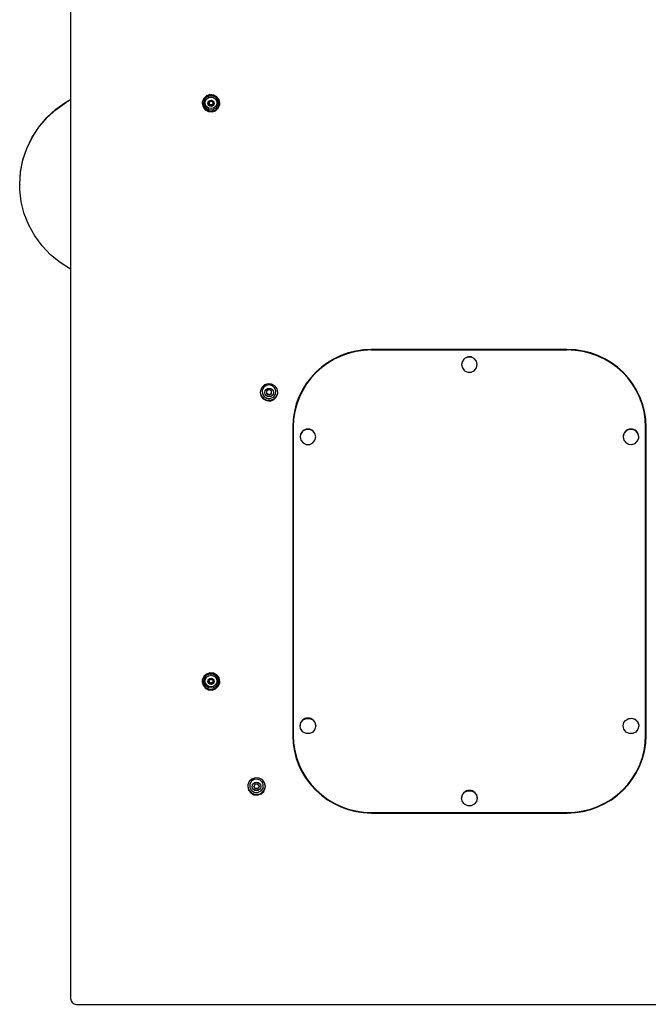
# Model space of a CAD drawing. Units: millimetres. Extents: x -2768 to 4124, y -6878 to -2174.
# Drawn here: x -1006 to -364, y -5436 to -4430 of the extents above; entities that cross this region are included whole.
import ezdxf

# ---------------------------------------------------------------- set-up
doc = ezdxf.new("R2010")
doc.units = ezdxf.units.MM
doc.linetypes.add('K5LT_BASIC', pattern=[0])
doc.layers.add('Системный слой', color=7, linetype='Continuous')

# ---------------------------------------------------------------- blocks, each defined once
blk = doc.blocks.new('U3')
at = {"layer": 'Системный слой', "linetype": 'K5LT_BASIC'}
for p, q in [((-554.4, -5225.7), (-553.6, -5222.2)), ((-553.6, -5222.2), (-551.4, -5219.5)), ((-551.4, -5219.5), (-548.2, -5218)), ((-548.2, -5218), (-544.6, -5218)), ((-544.6, -5218), (-541.4, -5219.5)), ((-541.4, -5219.5), (-539.2, -5222.2)), ((-539.2, -5222.2), (-538.4, -5225.7)), ((-553.9, -5228.3), (-554.4, -5225.7)), ((-552.1, -5231.2), (-553.9, -5228.3)), ((-551.4, -5231.8), (-552.1, -5231.2)), ((-548.2, -5233.3), (-551.4, -5231.8)), ((-541.4, -5231.8), (-544.6, -5233.3)), ((-539.2, -5229.1), (-541.4, -5231.8)), ((-538.4, -5225.7), (-539.2, -5229.1)), ((-544.6, -5233.3), (-548.2, -5233.3))]:
    blk.add_line(p, q, dxfattribs=at)
blk = doc.blocks.new('U10')
at = {"layer": 'Системный слой', "linetype": 'K5LT_BASIC'}
for p, q in [((-769.3, -5208.5), (-770.7, -5211.5)), ((-770.7, -5211.5), (-770.7, -5214.8)), ((-766.6, -5206.6), (-769.3, -5208.5)), ((-763.3, -5206.1), (-766.6, -5206.6)), ((-760.1, -5207.2), (-763.3, -5206.1)), ((-757.8, -5209.5), (-760.1, -5207.2)), ((-757, -5212.1), (-757.8, -5209.5)), ((-757.3, -5215.4), (-757, -5212.1)), ((-770.7, -5214.8), (-769.1, -5217.6)), ((-769.1, -5217.6), (-766.3, -5219.5)), ((-766.3, -5219.5), (-765.7, -5219.6)), ((-762.1, -5219.6), (-759.2, -5218.1)), ((-759.2, -5218.1), (-757.3, -5215.4))]:
    blk.add_line(p, q, dxfattribs=at)
blk = doc.blocks.new('U11')
at = {"layer": 'Системный слой', "linetype": 'K5LT_BASIC'}
for p, q in [((-766.2, -5214.2), (-766.6, -5213.5)), ((-765.8, -5215), (-766.2, -5214.2)), ((-765.3, -5215.7), (-765.8, -5215))]:
    blk.add_line(p, q, dxfattribs=at)
blk = doc.blocks.new('U12')
at = {"layer": 'Системный слой', "linetype": 'K5LT_BASIC'}
for p, q in [((-762, -5215), (-762.5, -5215.7)), ((-761.6, -5214.2), (-762, -5215)), ((-761.1, -5213.5), (-761.6, -5214.2))]:
    blk.add_line(p, q, dxfattribs=at)
blk = doc.blocks.new('U28')
at = {"layer": 'Системный слой', "linetype": 'K5LT_BASIC'}
for p, q in [((-726.9, -5159.7), (-726.1, -5170.9)), ((-726.1, -5170.9), (-723.7, -5181.9)), ((-723.7, -5181.9), (-723.3, -5183))]:
    blk.add_line(p, q, dxfattribs=at)
blk = doc.blocks.new('U30')
at = {"layer": 'Системный слой', "linetype": 'K5LT_BASIC'}
for p, q in [((-366.9, -5172.1), (-365.9, -5160.9)), ((-365.9, -5160.9), (-365.9, -5159.7)), ((-369.4, -5183), (-366.9, -5172.1))]:
    blk.add_line(p, q, dxfattribs=at)
blk = doc.blocks.new('U31')
at = {"layer": 'Системный слой', "linetype": 'K5LT_BASIC'}
for p, q in [((-819.4, -4515.1), (-818.5, -4518.7)), ((-802.8, -4519.5), (-801.5, -4516)), ((-801.5, -4516), (-801.4, -4515.1)), ((-818.5, -4518.7), (-816.1, -4521.6)), ((-816.1, -4521.6), (-812.7, -4523.3)), ((-812.7, -4523.3), (-809, -4523.5)), ((-809, -4523.5), (-805.4, -4522.1)), ((-805.4, -4522.1), (-802.8, -4519.5))]:
    blk.add_line(p, q, dxfattribs=at)
blk = doc.blocks.new('U34')
at = {"layer": 'Системный слой', "linetype": 'K5LT_BASIC'}
for p, q in [((-772.8, -5212.1), (-772.9, -5213.7)), ((-771.3, -5208.6), (-772.8, -5212.1)), ((-768.6, -5206.1), (-771.3, -5208.6)), ((-765, -5204.9), (-768.6, -5206.1)), ((-761.2, -5205.2), (-765, -5204.9)), ((-757.9, -5207), (-761.2, -5205.2)), ((-755.7, -5210), (-757.9, -5207)), ((-754.9, -5213.7), (-755.7, -5210)), ((-772.9, -5213.7), (-772.1, -5217.3)), ((-772.1, -5217.3), (-769.9, -5220.3)), ((-769.9, -5220.3), (-766.6, -5222.1)), ((-766.6, -5222.1), (-762.8, -5222.5)), ((-762.8, -5222.5), (-759.2, -5221.2)), ((-759.2, -5221.2), (-756.5, -5218.7)), ((-756.5, -5218.7), (-755, -5215.2)), ((-755, -5215.2), (-754.9, -5213.7))]:
    blk.add_line(p, q, dxfattribs=at)
blk = doc.blocks.new('U36')
at = {"layer": 'Системный слой', "linetype": 'K5LT_BASIC'}
for p, q in [((-815.1, -4507.9), (-817.8, -4510.4)), ((-811.5, -4506.6), (-815.1, -4507.9)), ((-807.7, -4507), (-811.5, -4506.6)), ((-804.4, -4508.8), (-807.7, -4507)), ((-819.3, -4513.9), (-819.4, -4515.4)), ((-819.4, -4515.4), (-818.6, -4519.1)), ((-817.8, -4510.4), (-819.3, -4513.9)), ((-802.2, -4511.8), (-804.4, -4508.8)), ((-803, -4520.5), (-801.5, -4517)), ((-801.4, -4515.4), (-802.2, -4511.8)), ((-801.5, -4517), (-801.4, -4515.4)), ((-818.6, -4519.1), (-816.4, -4522.1)), ((-816.4, -4522.1), (-813.1, -4523.9)), ((-813.1, -4523.9), (-809.3, -4524.2)), ((-809.3, -4524.2), (-805.7, -4523)), ((-805.7, -4523), (-803, -4520.5))]:
    blk.add_line(p, q, dxfattribs=at)
blk = doc.blocks.new('U46')
at = {"layer": 'Системный слой', "linetype": 'K5LT_BASIC'}
for p, q in [((-819.4, -5106), (-818.5, -5109.6)), ((-818.5, -5109.6), (-816.1, -5112.5)), ((-805.4, -5113), (-802.8, -5110.4)), ((-802.8, -5110.4), (-801.5, -5106.9)), ((-801.5, -5106.9), (-801.4, -5106)), ((-816.1, -5112.5), (-812.7, -5114.2)), ((-812.7, -5114.2), (-809, -5114.4)), ((-809, -5114.4), (-805.4, -5113))]:
    blk.add_line(p, q, dxfattribs=at)
blk = doc.blocks.new('U49')
at = {"layer": 'Системный слой', "linetype": 'K5LT_BASIC'}
for p, q in [((-760, -4809.3), (-760.1, -4810.9)), ((-758.6, -4805.9), (-760, -4809.3)), ((-755.8, -4803.3), (-758.6, -4805.9)), ((-752.2, -4802.1), (-755.8, -4803.3)), ((-748.5, -4802.4), (-752.2, -4802.1)), ((-745.2, -4804.2), (-748.5, -4802.4)), ((-742.9, -4807.2), (-745.2, -4804.2)), ((-742.1, -4810.9), (-742.9, -4807.2)), ((-760.1, -4810.9), (-759.4, -4814.5)), ((-759.4, -4814.5), (-757.1, -4817.5)), ((-757.1, -4817.5), (-753.8, -4819.3)), ((-753.8, -4819.3), (-750, -4819.7)), ((-750, -4819.7), (-746.5, -4818.5)), ((-746.5, -4818.5), (-743.7, -4815.9)), ((-743.7, -4815.9), (-742.3, -4812.5)), ((-742.3, -4812.5), (-742.1, -4810.9))]:
    blk.add_line(p, q, dxfattribs=at)
blk = doc.blocks.new('U53')
at = {"layer": 'Системный слой', "linetype": 'K5LT_BASIC'}
for p, q in [((-760.1, -4810.5), (-759.2, -4814.1)), ((-759.2, -4814.1), (-756.8, -4817.1)), ((-756.8, -4817.1), (-753.5, -4818.7)), ((-753.5, -4818.7), (-749.7, -4818.9)), ((-749.7, -4818.9), (-746.2, -4817.6)), ((-746.2, -4817.6), (-743.5, -4814.9)), ((-743.5, -4814.9), (-742.2, -4811.4)), ((-742.2, -4811.4), (-742.2, -4810.5))]:
    blk.add_line(p, q, dxfattribs=at)
blk = doc.blocks.new('U57')
at = {"layer": 'Системный слой', "linetype": 'K5LT_BASIC'}
for p, q in [((-772.9, -5213.3), (-772, -5216.9)), ((-772, -5216.9), (-769.6, -5219.8)), ((-769.6, -5219.8), (-766.2, -5221.5)), ((-766.2, -5221.5), (-762.5, -5221.7)), ((-762.5, -5221.7), (-758.9, -5220.4)), ((-758.9, -5220.4), (-756.3, -5217.7)), ((-756.3, -5217.7), (-755, -5214.2)), ((-755, -5214.2), (-754.9, -5213.3))]:
    blk.add_line(p, q, dxfattribs=at)
blk = doc.blocks.new('U58')
at = {"layer": 'Системный слой', "linetype": 'K5LT_BASIC'}
for p, q in [((-817.8, -5101.3), (-819.3, -5104.7)), ((-815.1, -5098.7), (-817.8, -5101.3)), ((-811.5, -5097.5), (-815.1, -5098.7)), ((-807.7, -5097.9), (-811.5, -5097.5)), ((-804.4, -5099.7), (-807.7, -5097.9)), ((-802.2, -5102.7), (-804.4, -5099.7)), ((-819.3, -5104.7), (-819.4, -5106.3)), ((-819.4, -5106.3), (-818.6, -5110)), ((-818.6, -5110), (-816.4, -5113)), ((-805.7, -5113.9), (-803, -5111.3)), ((-803, -5111.3), (-801.5, -5107.9)), ((-801.4, -5106.3), (-802.2, -5102.7)), ((-801.5, -5107.9), (-801.4, -5106.3)), ((-816.4, -5113), (-813.1, -5114.8)), ((-813.1, -5114.8), (-809.3, -5115.1)), ((-809.3, -5115.1), (-805.7, -5113.9))]:
    blk.add_line(p, q, dxfattribs=at)
blk = doc.blocks.new('U64')
at = {"layer": 'Системный слой', "linetype": 'K5LT_BASIC'}
for p, q in [((-367.2, -4833.5), (-369.4, -4823.1)), ((-366.4, -4844.6), (-367.2, -4833.5))]:
    blk.add_line(p, q, dxfattribs=at)
blk = doc.blocks.new('U65')
at = {"layer": 'Системный слой', "linetype": 'K5LT_BASIC'}
for p, q in [((-723.3, -4823.1), (-725.7, -4834)), ((-725.7, -4834), (-726.4, -4844.6))]:
    blk.add_line(p, q, dxfattribs=at)
blk = doc.blocks.new('U81')
at = {"layer": 'Системный слой', "linetype": 'K5LT_BASIC'}
for p, q in [((-719.4, -5151.8), (-718.6, -5148.4)), ((-718.9, -5154.4), (-719.4, -5151.8)), ((-718.6, -5148.4), (-716.4, -5145.6)), ((-716.4, -5145.6), (-713.2, -5144.1)), ((-713.2, -5144.1), (-709.6, -5144.1)), ((-709.6, -5144.1), (-706.4, -5145.6)), ((-706.4, -5145.6), (-704.2, -5148.4)), ((-704.2, -5148.4), (-703.4, -5151.8)), ((-703.4, -5151.8), (-704.2, -5155.2)), ((-717.1, -5157.4), (-718.9, -5154.4)), ((-716.4, -5158), (-717.1, -5157.4)), ((-713.2, -5159.5), (-716.4, -5158)), ((-709.6, -5159.5), (-713.2, -5159.5)), ((-706.4, -5158), (-709.6, -5159.5)), ((-704.2, -5155.2), (-706.4, -5158))]:
    blk.add_line(p, q, dxfattribs=at)
blk = doc.blocks.new('U113')
at = {"layer": 'Системный слой', "linetype": 'K5LT_BASIC'}
for p, q in [((-389.4, -5151.8), (-388.6, -5148.4)), ((-388.6, -5155.2), (-389.4, -5151.8)), ((-388.6, -5148.4), (-387.1, -5146.2)), ((-387.1, -5146.2), (-384, -5144.4)), ((-384, -5144.4), (-380.5, -5144)), ((-380.5, -5144), (-377.1, -5145.1)), ((-377.1, -5145.1), (-374.6, -5147.6)), ((-374.6, -5147.6), (-373.4, -5150.9)), ((-373.4, -5151.8), (-374.2, -5155.2)), ((-373.4, -5150.9), (-373.4, -5151.8)), ((-386.4, -5158), (-388.6, -5155.2)), ((-383.2, -5159.5), (-386.4, -5158)), ((-379.6, -5159.5), (-383.2, -5159.5)), ((-376.4, -5158), (-379.6, -5159.5)), ((-374.2, -5155.2), (-376.4, -5158))]:
    blk.add_line(p, q, dxfattribs=at)
blk = doc.blocks.new('U114')
at = {"layer": 'Системный слой', "linetype": 'K5LT_BASIC'}
for p, q in [((-389.4, -5151.6), (-388.6, -5148.2)), ((-388.6, -5148.2), (-387.1, -5146.1)), ((-387.1, -5146.1), (-384, -5144.2)), ((-384, -5144.2), (-380.5, -5143.8)), ((-380.5, -5143.8), (-377.1, -5145)), ((-377.1, -5145), (-374.6, -5147.4)), ((-374.6, -5147.4), (-373.4, -5150.7)), ((-373.4, -5150.7), (-373.4, -5151.6))]:
    blk.add_line(p, q, dxfattribs=at)
blk = doc.blocks.new('U151')
at = {"layer": 'Системный слой', "linetype": 'K5LT_BASIC'}
for p, q in [((-552.1, -4776.9), (-553.9, -4779.9)), ((-551.4, -4776.3), (-552.1, -4776.9)), ((-548.2, -4774.8), (-551.4, -4776.3)), ((-544.6, -4774.8), (-548.2, -4774.8)), ((-541.4, -4776.3), (-544.6, -4774.8)), ((-539.2, -4779.1), (-541.4, -4776.3)), ((-538.4, -4782.5), (-539.2, -4779.1)), ((-553.9, -4779.9), (-554.4, -4782.5)), ((-554.4, -4782.5), (-553.6, -4785.9)), ((-553.6, -4785.9), (-551.4, -4788.7)), ((-551.4, -4788.7), (-548.2, -4790.2)), ((-544.6, -4790.2), (-541.4, -4788.7)), ((-541.4, -4788.7), (-539.2, -4785.9)), ((-539.2, -4785.9), (-538.4, -4782.5)), ((-548.2, -4790.2), (-544.6, -4790.2))]:
    blk.add_line(p, q, dxfattribs=at)
blk = doc.blocks.new('U152')
at = {"layer": 'Системный слой', "linetype": 'K5LT_BASIC'}
for p, q in [((-553.9, -4779.7), (-554.4, -4782.3)), ((-552.1, -4776.8), (-553.9, -4779.7)), ((-551.4, -4776.2), (-552.1, -4776.8)), ((-548.2, -4774.6), (-551.4, -4776.2)), ((-544.6, -4774.6), (-548.2, -4774.6)), ((-541.4, -4776.2), (-544.6, -4774.6)), ((-539.2, -4778.9), (-541.4, -4776.2)), ((-538.4, -4782.3), (-539.2, -4778.9))]:
    blk.add_line(p, q, dxfattribs=at)
blk = doc.blocks.new('U157')
at = {"layer": 'Системный слой', "linetype": 'K5LT_BASIC'}
for p, q in [((-808.4, -5108.2), (-809, -5108.6)), ((-807.6, -5106.3), (-808.4, -5108.2))]:
    blk.add_line(p, q, dxfattribs=at)
blk = doc.blocks.new('U158')
at = {"layer": 'Системный слой', "linetype": 'K5LT_BASIC'}
for p, q in [((-813.1, -5107), (-813.2, -5106.3)), ((-811.8, -5108.6), (-813.1, -5107))]:
    blk.add_line(p, q, dxfattribs=at)
blk = doc.blocks.new('U159')
at = {"layer": 'Системный слой', "linetype": 'K5LT_BASIC'}
for p, q in [((-813.2, -5106.3), (-812.4, -5104.4)), ((-813.2, -5106.6), (-813.2, -5106.3)), ((-812.2, -5108.4), (-813.2, -5106.6)), ((-812.4, -5104.4), (-810.5, -5103.5)), ((-810.2, -5109), (-812.2, -5108.4)), ((-810.5, -5103.5), (-810.4, -5103.5)), ((-810.4, -5103.5), (-808.5, -5104.3)), ((-808.4, -5108.2), (-810.2, -5109)), ((-808.5, -5104.3), (-807.6, -5106.1)), ((-807.6, -5106.3), (-808.4, -5108.2)), ((-807.6, -5106.1), (-807.6, -5106.3))]:
    blk.add_line(p, q, dxfattribs=at)
blk = doc.blocks.new('U160')
at = {"layer": 'Системный слой', "linetype": 'K5LT_BASIC'}
for p, q in [((-817.1, -5102.6), (-814.9, -5100)), ((-814.9, -5100), (-811.7, -5098.6)), ((-811.7, -5098.6), (-808.3, -5098.8)), ((-808.3, -5098.8), (-805.3, -5100.5)), ((-805.3, -5100.5), (-803.4, -5103.3)), ((-817.9, -5105.9), (-817.1, -5102.6)), ((-817.4, -5108.5), (-817.9, -5105.9)), ((-815.5, -5111.3), (-817.4, -5108.5)), ((-812.5, -5113), (-815.5, -5111.3)), ((-805.9, -5111.8), (-809.1, -5113.2)), ((-803.7, -5109.2), (-805.9, -5111.8)), ((-802.9, -5105.9), (-803.7, -5109.2)), ((-803.4, -5103.3), (-802.9, -5105.9)), ((-809.1, -5113.2), (-812.5, -5113))]:
    blk.add_line(p, q, dxfattribs=at)
blk = doc.blocks.new('U161')
at = {"layer": 'Системный слой', "linetype": 'K5LT_BASIC'}
for p, q in [((-811.9, -5108.2), (-812, -5108)), ((-811.5, -5108.3), (-811.9, -5108.2)), ((-811.1, -5108.2), (-811.5, -5108.3))]:
    blk.add_line(p, q, dxfattribs=at)
blk = doc.blocks.new('U162')
at = {"layer": 'Системный слой', "linetype": 'K5LT_BASIC'}
for p, q in [((-812.8, -5105.7), (-812.2, -5105.3)), ((-812.2, -5105.3), (-812, -5104.8)), ((-812, -5104.8), (-812.1, -5104.5))]:
    blk.add_line(p, q, dxfattribs=at)
blk = doc.blocks.new('U163')
at = {"layer": 'Системный слой', "linetype": 'K5LT_BASIC'}
for p, q in [((-808.9, -5108.5), (-809, -5108.6)), ((-808.7, -5108.2), (-808.9, -5108.5)), ((-808.7, -5108), (-808.7, -5108.2))]:
    blk.add_line(p, q, dxfattribs=at)
blk = doc.blocks.new('U164')
at = {"layer": 'Системный слой', "linetype": 'K5LT_BASIC'}
for p, q in [((-812.3, -5107), (-812.8, -5106.8)), ((-812, -5107.7), (-812.3, -5107)), ((-812.1, -5108), (-812, -5107.7))]:
    blk.add_line(p, q, dxfattribs=at)
blk = doc.blocks.new('U165')
at = {"layer": 'Системный слой', "linetype": 'K5LT_BASIC'}
for p, q in [((-812.1, -5104.3), (-812, -5104)), ((-812.1, -5104.5), (-812.1, -5104.3))]:
    blk.add_line(p, q, dxfattribs=at)
blk = doc.blocks.new('U166')
at = {"layer": 'Системный слой', "linetype": 'K5LT_BASIC'}
for p, q in [((-808.7, -5104.5), (-808.8, -5104.8)), ((-808.8, -5104.8), (-808.5, -5105.5)), ((-808.5, -5105.5), (-808, -5105.7))]:
    blk.add_line(p, q, dxfattribs=at)
blk = doc.blocks.new('U167')
at = {"layer": 'Системный слой', "linetype": 'K5LT_BASIC'}
for p, q in [((-807.8, -5106.6), (-808, -5106.8)), ((-807.6, -5106.3), (-807.8, -5106.6))]:
    blk.add_line(p, q, dxfattribs=at)
blk = doc.blocks.new('U168')
at = {"layer": 'Системный слой', "linetype": 'K5LT_BASIC'}
for p, q in [((-813.2, -5106.2), (-813, -5105.8)), ((-813, -5105.8), (-812.8, -5105.7))]:
    blk.add_line(p, q, dxfattribs=at)
blk = doc.blocks.new('U169')
at = {"layer": 'Системный слой', "linetype": 'K5LT_BASIC'}
for p, q in [((-813.1, -5106.2), (-813.2, -5106.1)), ((-812.8, -5106.4), (-813.1, -5106.2))]:
    blk.add_line(p, q, dxfattribs=at)
blk = doc.blocks.new('U170')
at = {"layer": 'Системный слой', "linetype": 'K5LT_BASIC'}
for p, q in [((-808.6, -5107.2), (-808.8, -5107.7)), ((-808.8, -5107.7), (-808.7, -5108)), ((-808, -5106.8), (-808.6, -5107.2))]:
    blk.add_line(p, q, dxfattribs=at)
blk = doc.blocks.new('U171')
at = {"layer": 'Системный слой', "linetype": 'K5LT_BASIC'}
for p, q in [((-808.8, -5104), (-808.7, -5104.3)), ((-808.7, -5104.3), (-808.7, -5104.5))]:
    blk.add_line(p, q, dxfattribs=at)
blk = doc.blocks.new('U172')
at = {"layer": 'Системный слой', "linetype": 'K5LT_BASIC'}
for p, q in [((-809.5, -5108.3), (-809.7, -5108.2)), ((-809, -5108.3), (-809.5, -5108.3)), ((-808.7, -5108), (-809, -5108.3))]:
    blk.add_line(p, q, dxfattribs=at)
blk = doc.blocks.new('U173')
at = {"layer": 'Системный слой', "linetype": 'K5LT_BASIC'}
for p, q in [((-808, -5105.7), (-807.7, -5106)), ((-807.7, -5106), (-807.6, -5106.2))]:
    blk.add_line(p, q, dxfattribs=at)
blk = doc.blocks.new('U174')
at = {"layer": 'Системный слой', "linetype": 'K5LT_BASIC'}
for p, q in [((-807.9, -5106.4), (-808, -5106.4)), ((-807.6, -5106.1), (-807.9, -5106.4))]:
    blk.add_line(p, q, dxfattribs=at)
blk = doc.blocks.new('U175')
at = {"layer": 'Системный слой', "linetype": 'K5LT_BASIC'}
for p, q in [((-811.6, -5103.8), (-811.2, -5103.9)), ((-811.2, -5103.9), (-811.1, -5104))]:
    blk.add_line(p, q, dxfattribs=at)
blk = doc.blocks.new('U176')
at = {"layer": 'Системный слой', "linetype": 'K5LT_BASIC'}
for p, q in [((-812.1, -5108.2), (-812.1, -5108)), ((-812.1, -5108.3), (-812.1, -5108.2)), ((-811.8, -5108.6), (-812.1, -5108.3))]:
    blk.add_line(p, q, dxfattribs=at)
blk = doc.blocks.new('U177')
at = {"layer": 'Системный слой', "linetype": 'K5LT_BASIC'}
for p, q in [((-809.7, -5104), (-809.3, -5103.8)), ((-809.3, -5103.8), (-809.2, -5103.8))]:
    blk.add_line(p, q, dxfattribs=at)
blk = doc.blocks.new('U178')
at = {"layer": 'Системный слой', "linetype": 'K5LT_BASIC'}
for p, q in [((-813.1, -5106.5), (-813.2, -5106.3)), ((-812.8, -5106.8), (-813.1, -5106.5))]:
    blk.add_line(p, q, dxfattribs=at)
blk = doc.blocks.new('U197')
at = {"layer": 'Системный слой', "linetype": 'K5LT_BASIC'}
for p, q in [((-756.7, -4806), (-758, -4809)), ((-758, -4809), (-757.8, -4812.3)), ((-754.1, -4803.9), (-756.7, -4806)), ((-750.8, -4803.3), (-754.1, -4803.9)), ((-747.6, -4804.2), (-750.8, -4803.3)), ((-745.4, -4806.3), (-747.6, -4804.2)), ((-744.2, -4809.3), (-745.4, -4806.3)), ((-744.6, -4812.6), (-744.2, -4809.3)), ((-757.8, -4812.3), (-756.1, -4815.1)), ((-756.1, -4815.1), (-753.3, -4816.8)), ((-753.3, -4816.8), (-752.9, -4816.9)), ((-749.4, -4816.9), (-746.4, -4815.3)), ((-746.4, -4815.3), (-744.6, -4812.6))]:
    blk.add_line(p, q, dxfattribs=at)
blk = doc.blocks.new('U236')
at = {"layer": 'Системный слой', "linetype": 'K5LT_BASIC'}
for p, q in [((-386.4, -4850.2), (-388.6, -4852.9)), ((-383.2, -4848.7), (-386.4, -4850.2)), ((-379.6, -4848.7), (-383.2, -4848.7)), ((-376.4, -4850.2), (-379.6, -4848.7)), ((-374.2, -4852.9), (-376.4, -4850.2)), ((-388.6, -4852.9), (-389.4, -4856.4)), ((-389.4, -4856.4), (-388.6, -4859.8)), ((-388.6, -4859.8), (-387.1, -4861.9)), ((-374.6, -4860.5), (-373.4, -4857.2)), ((-373.4, -4856.4), (-374.2, -4852.9)), ((-373.4, -4857.2), (-373.4, -4856.4)), ((-387.1, -4861.9), (-384, -4863.8)), ((-384, -4863.8), (-380.5, -4864.2)), ((-380.5, -4864.2), (-377.1, -4863)), ((-377.1, -4863), (-374.6, -4860.5))]:
    blk.add_line(p, q, dxfattribs=at)
blk = doc.blocks.new('U371')
at = {"layer": 'Системный слой', "linetype": 'K5LT_BASIC'}
for p, q in [((-808.4, -4517.3), (-809, -4517.8)), ((-807.6, -4515.4), (-808.4, -4517.3))]:
    blk.add_line(p, q, dxfattribs=at)
blk = doc.blocks.new('U372')
at = {"layer": 'Системный слой', "linetype": 'K5LT_BASIC'}
for p, q in [((-813.1, -4516.1), (-813.2, -4515.4)), ((-811.8, -4517.8), (-813.1, -4516.1))]:
    blk.add_line(p, q, dxfattribs=at)
blk = doc.blocks.new('U373')
at = {"layer": 'Системный слой', "linetype": 'K5LT_BASIC'}
for p, q in [((-813.2, -4515.4), (-812.4, -4513.5)), ((-813.2, -4515.7), (-813.2, -4515.4)), ((-812.2, -4517.5), (-813.2, -4515.7)), ((-812.4, -4513.5), (-810.5, -4512.7)), ((-810.2, -4518.2), (-812.2, -4517.5)), ((-810.5, -4512.7), (-810.4, -4512.6)), ((-810.4, -4512.6), (-808.5, -4513.4)), ((-808.4, -4517.3), (-810.2, -4518.2)), ((-808.5, -4513.4), (-807.6, -4515.3)), ((-807.6, -4515.4), (-808.4, -4517.3)), ((-807.6, -4515.3), (-807.6, -4515.4))]:
    blk.add_line(p, q, dxfattribs=at)
blk = doc.blocks.new('U374')
at = {"layer": 'Системный слой', "linetype": 'K5LT_BASIC'}
for p, q in [((-814.9, -4509.1), (-811.7, -4507.8)), ((-811.7, -4507.8), (-808.3, -4507.9)), ((-808.3, -4507.9), (-805.3, -4509.6)), ((-817.9, -4515), (-817.1, -4511.7)), ((-817.4, -4517.6), (-817.9, -4515)), ((-815.5, -4520.4), (-817.4, -4517.6)), ((-817.1, -4511.7), (-814.9, -4509.1)), ((-805.3, -4509.6), (-803.4, -4512.4)), ((-802.9, -4515), (-803.7, -4518.3)), ((-803.4, -4512.4), (-802.9, -4515)), ((-812.5, -4522.1), (-815.5, -4520.4)), ((-809.1, -4522.3), (-812.5, -4522.1)), ((-805.9, -4520.9), (-809.1, -4522.3)), ((-803.7, -4518.3), (-805.9, -4520.9))]:
    blk.add_line(p, q, dxfattribs=at)
blk = doc.blocks.new('U375')
at = {"layer": 'Системный слой', "linetype": 'K5LT_BASIC'}
for p, q in [((-811.9, -4517.3), (-812, -4517.1)), ((-811.5, -4517.4), (-811.9, -4517.3)), ((-811.1, -4517.3), (-811.5, -4517.4))]:
    blk.add_line(p, q, dxfattribs=at)
blk = doc.blocks.new('U376')
at = {"layer": 'Системный слой', "linetype": 'K5LT_BASIC'}
for p, q in [((-812.8, -4514.8), (-812.2, -4514.4)), ((-812.2, -4514.4), (-812, -4513.9)), ((-812, -4513.9), (-812.1, -4513.6))]:
    blk.add_line(p, q, dxfattribs=at)
blk = doc.blocks.new('U377')
at = {"layer": 'Системный слой', "linetype": 'K5LT_BASIC'}
for p, q in [((-808.9, -4517.7), (-809, -4517.8)), ((-808.7, -4517.3), (-808.9, -4517.7)), ((-808.7, -4517.1), (-808.7, -4517.3))]:
    blk.add_line(p, q, dxfattribs=at)
blk = doc.blocks.new('U378')
at = {"layer": 'Системный слой', "linetype": 'K5LT_BASIC'}
for p, q in [((-812.3, -4516.2), (-812.8, -4515.9)), ((-812, -4516.9), (-812.3, -4516.2)), ((-812.1, -4517.1), (-812, -4516.9))]:
    blk.add_line(p, q, dxfattribs=at)
blk = doc.blocks.new('U379')
at = {"layer": 'Системный слой', "linetype": 'K5LT_BASIC'}
for p, q in [((-812.1, -4513.5), (-812, -4513.1)), ((-812.1, -4513.6), (-812.1, -4513.5))]:
    blk.add_line(p, q, dxfattribs=at)
blk = doc.blocks.new('U380')
at = {"layer": 'Системный слой', "linetype": 'K5LT_BASIC'}
for p, q in [((-808.7, -4513.6), (-808.8, -4513.9)), ((-808.8, -4513.9), (-808.5, -4514.6)), ((-808.5, -4514.6), (-808, -4514.8))]:
    blk.add_line(p, q, dxfattribs=at)
blk = doc.blocks.new('U381')
at = {"layer": 'Системный слой', "linetype": 'K5LT_BASIC'}
for p, q in [((-807.8, -4515.8), (-808, -4515.9)), ((-807.6, -4515.4), (-807.8, -4515.8))]:
    blk.add_line(p, q, dxfattribs=at)
blk = doc.blocks.new('U382')
at = {"layer": 'Системный слой', "linetype": 'K5LT_BASIC'}
for p, q in [((-813.2, -4515.3), (-813, -4514.9)), ((-813, -4514.9), (-812.8, -4514.8))]:
    blk.add_line(p, q, dxfattribs=at)
blk = doc.blocks.new('U383')
at = {"layer": 'Системный слой', "linetype": 'K5LT_BASIC'}
for p, q in [((-813.1, -4515.3), (-813.2, -4515.2)), ((-812.8, -4515.5), (-813.1, -4515.3))]:
    blk.add_line(p, q, dxfattribs=at)
blk = doc.blocks.new('U384')
at = {"layer": 'Системный слой', "linetype": 'K5LT_BASIC'}
for p, q in [((-808.6, -4516.3), (-808.8, -4516.9)), ((-808.8, -4516.9), (-808.7, -4517.1)), ((-808, -4515.9), (-808.6, -4516.3))]:
    blk.add_line(p, q, dxfattribs=at)
blk = doc.blocks.new('U385')
at = {"layer": 'Системный слой', "linetype": 'K5LT_BASIC'}
for p, q in [((-808.8, -4513.1), (-808.7, -4513.5)), ((-808.7, -4513.5), (-808.7, -4513.6))]:
    blk.add_line(p, q, dxfattribs=at)
blk = doc.blocks.new('U386')
at = {"layer": 'Системный слой', "linetype": 'K5LT_BASIC'}
for p, q in [((-809.5, -4517.4), (-809.7, -4517.3)), ((-809, -4517.4), (-809.5, -4517.4)), ((-808.7, -4517.1), (-809, -4517.4))]:
    blk.add_line(p, q, dxfattribs=at)
blk = doc.blocks.new('U387')
at = {"layer": 'Системный слой', "linetype": 'K5LT_BASIC'}
for p, q in [((-808, -4514.8), (-807.7, -4515.1)), ((-807.7, -4515.1), (-807.6, -4515.3))]:
    blk.add_line(p, q, dxfattribs=at)
blk = doc.blocks.new('U388')
at = {"layer": 'Системный слой', "linetype": 'K5LT_BASIC'}
for p, q in [((-807.9, -4515.5), (-808, -4515.5)), ((-807.6, -4515.2), (-807.9, -4515.5))]:
    blk.add_line(p, q, dxfattribs=at)
blk = doc.blocks.new('U389')
at = {"layer": 'Системный слой', "linetype": 'K5LT_BASIC'}
for p, q in [((-811.6, -4512.9), (-811.2, -4513)), ((-811.2, -4513), (-811.1, -4513.1))]:
    blk.add_line(p, q, dxfattribs=at)
blk = doc.blocks.new('U390')
at = {"layer": 'Системный слой', "linetype": 'K5LT_BASIC'}
for p, q in [((-812.1, -4517.3), (-812.1, -4517.1)), ((-812.1, -4517.4), (-812.1, -4517.3)), ((-811.8, -4517.8), (-812.1, -4517.4))]:
    blk.add_line(p, q, dxfattribs=at)
blk = doc.blocks.new('U391')
at = {"layer": 'Системный слой', "linetype": 'K5LT_BASIC'}
for p, q in [((-809.7, -4513.1), (-809.3, -4512.9)), ((-809.3, -4512.9), (-809.2, -4512.9))]:
    blk.add_line(p, q, dxfattribs=at)
blk = doc.blocks.new('U392')
at = {"layer": 'Системный слой', "linetype": 'K5LT_BASIC'}
for p, q in [((-813.1, -4515.6), (-813.2, -4515.4)), ((-812.8, -4515.9), (-813.1, -4515.6))]:
    blk.add_line(p, q, dxfattribs=at)
blk = doc.blocks.new('U426')
at = {"layer": 'Системный слой', "linetype": 'K5LT_BASIC'}
for p, q in [((-716.4, -4850.2), (-717.1, -4850.8)), ((-713.2, -4848.7), (-716.4, -4850.2)), ((-709.6, -4848.7), (-713.2, -4848.7)), ((-706.4, -4850.2), (-709.6, -4848.7)), ((-704.2, -4852.9), (-706.4, -4850.2)), ((-718.9, -4853.8), (-719.4, -4856.4)), ((-719.4, -4856.4), (-718.6, -4859.8)), ((-717.1, -4850.8), (-718.9, -4853.8)), ((-718.6, -4859.8), (-716.4, -4862.5)), ((-706.4, -4862.5), (-704.2, -4859.8)), ((-703.4, -4856.4), (-704.2, -4852.9)), ((-704.2, -4859.8), (-703.4, -4856.4)), ((-716.4, -4862.5), (-713.2, -4864)), ((-713.2, -4864), (-709.6, -4864)), ((-709.6, -4864), (-706.4, -4862.5))]:
    blk.add_line(p, q, dxfattribs=at)
blk = doc.blocks.new('U427')
at = {"layer": 'Системный слой', "linetype": 'K5LT_BASIC'}
for p, q in [((-716.4, -4850), (-717.1, -4850.6)), ((-713.2, -4848.5), (-716.4, -4850)), ((-709.6, -4848.5), (-713.2, -4848.5)), ((-706.4, -4850), (-709.6, -4848.5)), ((-704.2, -4852.8), (-706.4, -4850)), ((-718.9, -4853.6), (-719.4, -4856.2)), ((-717.1, -4850.6), (-718.9, -4853.6)), ((-703.4, -4856.2), (-704.2, -4852.8))]:
    blk.add_line(p, q, dxfattribs=at)
blk = doc.blocks.new('U443')
at = {"layer": 'Системный слой', "linetype": 'K5LT_BASIC'}
for p, q in [((-968.9, -4521.6), (-958.6, -4514.4)), ((-958.6, -4514.4), (-953.9, -4511.7)), ((-978.3, -4530.1), (-968.9, -4521.6)), ((-986.4, -4539.7), (-978.3, -4530.1)), ((-993.3, -4550.2), (-986.4, -4539.7)), ((-998.7, -4561.5), (-993.3, -4550.2)), ((-1002.7, -4573.3), (-998.7, -4561.5)), ((-1005.1, -4585.6), (-1002.7, -4573.3)), ((-1005.9, -4598.1), (-1005.1, -4585.6))]:
    blk.add_line(p, q, dxfattribs=at)
blk = doc.blocks.new('U444')
at = {"layer": 'Системный слой', "linetype": 'K5LT_BASIC'}
for p, q in [((-968.9, -4522), (-958.6, -4514.7)), ((-958.6, -4514.7), (-953.9, -4512)), ((-978.3, -4530.4), (-968.9, -4522)), ((-986.4, -4540), (-978.3, -4530.4)), ((-993.3, -4550.5), (-986.4, -4540)), ((-998.7, -4561.8), (-993.3, -4550.5)), ((-1002.7, -4573.7), (-998.7, -4561.8)), ((-1005.1, -4585.9), (-1002.7, -4573.7)), ((-1005.9, -4598.4), (-1005.1, -4585.9)), ((-1005.7, -4603.8), (-1005.9, -4598.4)), ((-1004.3, -4616.2), (-1005.7, -4603.8)), ((-1001.2, -4628.3), (-1004.3, -4616.2)), ((-996.6, -4639.9), (-1001.2, -4628.3)), ((-990.5, -4650.9), (-996.6, -4639.9)), ((-983.1, -4661), (-990.5, -4650.9)), ((-974.4, -4670.2), (-983.1, -4661)), ((-964.6, -4678.1), (-974.4, -4670.2)), ((-953.9, -4684.8), (-964.6, -4678.1))]:
    blk.add_line(p, q, dxfattribs=at)

msp = doc.modelspace()

# ---------------------------------------------------------------- linework, layer by layer
at = {"layer": 'Системный слой', "linetype": 'K5LT_BASIC'}
for p, q in [((-953.9, -4260.3), (-953.9, -5430.3)), ((-817.9, -4515), (-817.9, -4514.7)), ((-812.4, -4515), (-812.4, -4514.6)), ((-812, -4513.8), (-811.1, -4513.1)), ((-812, -4513.5), (-812, -4513.3)), ((-812, -4513.9), (-812, -4513.5)), ((-812, -4516.9), (-812, -4516.5)), ((-809.7, -4513.1), (-808.8, -4513.8)), ((-808.7, -4513.3), (-808.8, -4513.5)), ((-808.8, -4513.9), (-808.8, -4513.5)), ((-808.8, -4516.9), (-808.8, -4516.5)), ((-808.4, -4514.6), (-808.6, -4516)), ((-802.9, -4515), (-802.9, -4514.7)), ((-1005.9, -4598.1), (-1005.9, -4598.4)), ((-446.4, -4767.1), (-646.4, -4767.1)), ((-446.4, -4767.6), (-646.4, -4767.6)), ((-554.4, -4782.5), (-554.4, -4782.3)), ((-538.4, -4782.5), (-538.4, -4782.3)), ((-751.1, -4808.1), (-753.6, -4809.5)), ((-753.6, -4809.5), (-753.6, -4812.4)), ((-748.6, -4809.5), (-751.1, -4808.1)), ((-748.6, -4812.4), (-748.6, -4809.5)), ((-753.6, -4812.4), (-751.1, -4813.8)), ((-751.1, -4813.8), (-748.6, -4812.4)), ((-751.1, -4813.8), (-751.1, -4813.3)), ((-726.9, -4846.3), (-726.9, -5161.5)), ((-726.4, -4844.6), (-726.4, -4846.3)), ((-726.4, -4846.3), (-726.4, -5161.5)), ((-366.4, -4844.6), (-366.4, -4846.3)), ((-366.4, -5161.5), (-366.4, -4846.3)), ((-365.9, -5161.5), (-365.9, -4846.3)), ((-719.4, -4856.4), (-719.4, -4856.2)), ((-703.4, -4856.4), (-703.4, -4856.2)), ((-389.4, -4856.4), (-389.4, -4856.2)), ((-373.4, -4856.4), (-373.4, -4856.2)), ((-817.9, -5105.9), (-817.9, -5105.6)), ((-812.4, -5105.9), (-812.4, -5105.5)), ((-812, -5104.7), (-811.1, -5104)), ((-812, -5104.4), (-812, -5104.2)), ((-812, -5104.8), (-812, -5104.4)), ((-812, -5107.7), (-812, -5107.4)), ((-809.7, -5104), (-808.8, -5104.7)), ((-808.7, -5104.2), (-808.8, -5104.4)), ((-808.8, -5104.8), (-808.8, -5104.4)), ((-808.8, -5107.7), (-808.8, -5107.4)), ((-808.4, -5105.5), (-808.6, -5106.9)), ((-802.9, -5105.9), (-802.9, -5105.6)), ((-719.4, -5151.8), (-719.4, -5151.6)), ((-703.4, -5151.8), (-703.4, -5151.6)), ((-389.4, -5151.8), (-389.4, -5151.6)), ((-373.4, -5151.8), (-373.4, -5151.6)), ((-765.3, -5211.3), (-766.8, -5213.7)), ((-762.5, -5211.3), (-765.3, -5211.3)), ((-761, -5213.7), (-762.5, -5211.3)), ((-766.8, -5213.7), (-765.3, -5216.2)), ((-765.3, -5216.2), (-765.3, -5215.7)), ((-765.3, -5216.2), (-762.5, -5216.2)), ((-762.5, -5216.2), (-761, -5213.7)), ((-762.5, -5216.2), (-762.5, -5215.7)), ((-554.4, -5225.7), (-554.4, -5225.5)), ((-538.4, -5225.7), (-538.4, -5225.5)), ((-646.4, -5240.3), (-446.4, -5240.3)), ((-646.4, -5240.8), (-446.4, -5240.8)), ((-947.9, -5436.3), (336.1, -5436.3))]:
    msp.add_line(p, q, dxfattribs=at)
for centre, radius, start, end in [((-751.1, -4810), 7.1, 255.3743, 284.6257), ((-763.9, -5212.8), 7.1, 255.3743, 284.6257), ((-947.9, -5430.3), 6, 180, 270)]:
    msp.add_arc(centre, radius, start, end, dxfattribs=at)
for centre, major_axis, start_param, end_param in [((-810.4, -4514.7), (-7.5, 0), 3.141593, 6.283185), ((-813, -4516.5), (0.998, 0), 0.523599, 1.325671), ((-810.4, -4515), (-2.02, 0), 0, 0.523599), ((-810.4, -4515), (2.02, 0), 3.665191, 4.712389), ((-813, -4516.5), (0.998, 0), 0, 0.523599), ((-811.5, -4517.3), (0.56, 0), 4.18879, 5.514461), ((-810.4, -4515.4), (2.8, 0), 4.18879, 5.235988), ((-810.4, -4512.4), (-0.998, 0), 0.768724, 2.372869), ((-810.4, -4518), (-0.998, 0), 4.712389, 5.514461), ((-810.4, -4518.3), (0.998, 0), 0.768724, 2.372869), ((-810.4, -4515), (2.02, 0), 4.712389, 5.759587), ((-810.4, -4518), (0.998, 0), 0.768724, 1.570796), ((-809.3, -4517.3), (0.56, 0), 3.910317, 5.235988), ((-807.8, -4516.5), (-0.998, 0), 5.759587, 6.283185), ((-807.8, -4516.5), (-0.998, 0), 4.957514, 5.759587), ((-646.4, -4846.3), (-80.5, 0), 4.712389, 6.283185), ((-646.4, -4846.3), (-80, 0), 4.712389, 6.283185), ((-446.4, -4846.3), (80.5, 0), 0, 1.570796), ((-446.4, -4846.3), (80, 0), 0, 1.570796), ((-381.4, -4856.2), (-8, 0), 3.141593, 6.283185), ((-810.4, -5105.6), (-7.5, 0), 3.141593, 6.283185), ((-813, -5107.4), (0.998, 0), 0.523599, 1.325671), ((-810.4, -5105.9), (-2.02, 0), 0, 0.523599), ((-810.4, -5105.9), (2.02, 0), 3.665191, 4.712389), ((-813, -5107.4), (0.998, 0), 0, 0.523599), ((-811.5, -5108.2), (0.56, 0), 4.18879, 5.514461), ((-810.4, -5106.2), (2.8, 0), 4.18879, 5.235988), ((-810.4, -5103.3), (-0.998, 0), 0.768724, 2.372869), ((-810.4, -5108.8), (-0.998, 0), 4.712389, 5.514461), ((-810.4, -5109.2), (0.998, 0), 0.768724, 2.372869), ((-810.4, -5105.9), (2.02, 0), 4.712389, 5.759587), ((-810.4, -5108.8), (0.998, 0), 0.768724, 1.570796), ((-809.3, -5108.2), (0.56, 0), 3.910317, 5.235988), ((-807.8, -5107.4), (-0.998, 0), 5.759587, 6.283185), ((-807.8, -5107.4), (-0.998, 0), 4.957514, 5.759587), ((-711.4, -5151.6), (-8, 0), 3.141593, 6.283185), ((-646.4, -5161.5), (-80.5, 0), 0, 1.570796), ((-646.4, -5161.5), (-80, 0), 0, 1.570796), ((-446.4, -5161.5), (80.5, 0), 4.712389, 6.283185), ((-446.4, -5161.5), (80, 0), 4.712389, 6.283185), ((-546.4, -5225.5), (-8, 0), 3.141593, 6.283185)]:
    msp.add_ellipse(centre, major_axis=major_axis, ratio=0.984808, start_param=start_param, end_param=end_param, dxfattribs=at)
for centre, major_axis in [((-810.4, -4515), (-6, 0)), ((-810.4, -4515.4), (-3.25, 0)), ((-751.1, -4811), (-4.38, 0)), ((-810.4, -5105.9), (-6, 0)), ((-810.4, -5106.3), (-3.25, 0)), ((-763.9, -5213.7), (4.38, 0))]:
    msp.add_ellipse(centre, major_axis=major_axis, ratio=0.984808, dxfattribs=at)
for points, knots in [([(-751.1, -4813.3), (-751.3, -4813.2), (-751.6, -4813.1), (-752, -4812.8), (-752.4, -4812.6), (-752.9, -4812.3), (-753.3, -4812.1), (-753.6, -4812), (-753.6, -4811.9)], [0, 0, 0, 0, 2.016691, 2.823661, 4.609256, 6.146234, 7.956827, 9, 9, 9, 9]), ([(-748.6, -4811.9), (-748.8, -4812), (-749.1, -4812.1), (-749.5, -4812.4), (-749.9, -4812.6), (-750.4, -4812.9), (-750.8, -4813.2), (-751.1, -4813.3), (-751.1, -4813.3)], [0, 0, 0, 0, 2.01223, 2.823661, 4.609256, 6.40398, 8.216825, 9, 9, 9, 9]), ([(-762.5, -5215.7), (-762.6, -5215.7), (-762.9, -5215.7), (-763.4, -5215.7), (-763.8, -5215.7), (-764.3, -5215.7), (-764.8, -5215.7), (-765.2, -5215.7), (-765.3, -5215.7)], [0, 0, 0, 0, 1.782513, 2.823661, 4.499858, 5.375686, 7.17902, 9, 9, 9, 9])]:
    msp.add_open_spline(points, degree=3, knots=knots, dxfattribs=at)

# ---------------------------------------------------------------- block references
at = {"layer": 'Системный слой'}
for name in ['U36', 'U374', 'U443', 'U444', 'U31', 'U373', 'U382', 'U383', 'U372', 'U392', 'U376', 'U378', 'U379', 'U390', 'U375', 'U389', 'U391', 'U386', 'U371', 'U377', 'U385', 'U380', 'U384', 'U387', 'U388', 'U381', 'U152', 'U151', 'U49', 'U197', 'U53', 'U65', 'U64', 'U427', 'U426', 'U236', 'U58', 'U160', 'U46', 'U159', 'U168', 'U169', 'U158', 'U178', 'U162', 'U164', 'U165', 'U176', 'U161', 'U175', 'U177', 'U172', 'U157', 'U163', 'U171', 'U166', 'U170', 'U173', 'U174', 'U167', 'U81', 'U114', 'U113', 'U28', 'U30', 'U34', 'U10', 'U57', 'U11', 'U12', 'U3']:
    msp.add_blockref(name, (0, 0), dxfattribs=at)

doc.saveas('drawing.dxf')
